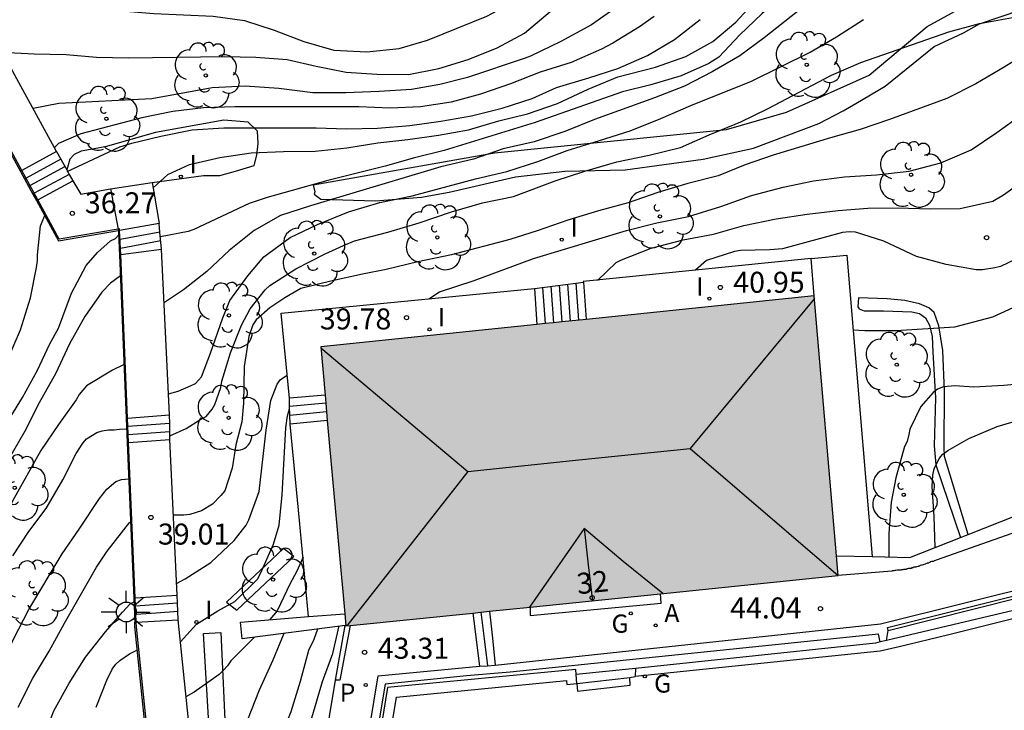
# Model space of a CAD drawing. Units: metres. Extents: x 582044 to 582396, y 4796040 to 4796291.
# Drawn here: x 582193 to 582228, y 4796064 to 4796089 of the extents above; entities that cross this region are included whole.
import ezdxf
from ezdxf.enums import TextEntityAlignment as Align

# ---------------------------------------------------------------- set-up
doc = ezdxf.new("R2010")
doc.units = ezdxf.units.M
for name, color, linetype in [('020104', 34, 'Continuous'), ('020204', 9, 'Continuous'), ('020308', 9, 'Continuous'), ('060106', 9, 'BARANDILLA'), ('060113', 4, 'Continuous'), ('060117', 9, 'Continuous'), ('060124', 9, 'Continuous'), ('060130', 9, 'Continuous'), ('060141', 9, 'Continuous'), ('060142', 4, 'Continuous'), ('060145', 9, 'Continuous'), ('070105', 6, 'Continuous'), ('080109', 9, 'Continuous'), ('080110', 9, 'Continuous'), ('080202', 9, 'Continuous'), ('080308', 9, 'Continuous'), ('100107', 3, 'Continuous'), ('100116', 71, 'Continuous'), ('100202', 3, 'Continuous'), ('200205', 4, 'Continuous'), ('200305', 4, 'Continuous'), ('210203', 4, 'Continuous'), ('210303', 4, 'Continuous'), ('230204', 9, 'Continuous'), ('230304', 9, 'Continuous'), ('250206', 9, 'Continuous'), ('270204', 9, 'Continuous'), ('270304', 9, 'Continuous'), ('990501', 21, 'Continuous')]:
    doc.layers.add(name, color=color, linetype=linetype)
doc.layers.add('020105', color=24, linetype='Continuous', lineweight=30)
doc.layers.add('080111', color=7, linetype='Continuous', lineweight=30)
doc.styles.add('ARIAL', font='ARIAL.TTF', dxfattribs={"height": 1})
doc.styles.add('ARIALI', font='ARIALI.TTF', dxfattribs={"height": 1})
doc.styles.add('ROMANS', font='romans__.ttf', dxfattribs={"height": 1})
doc.styles.get("Standard").update_dxf_attribs({"font": 'txt.shx'})
doc.linetypes.add('BARANDILLA', pattern='A,1,[201,DONOSTI.shx,S=0.1,R=0,X=0,Y=0],1', length=2)

# ---------------------------------------------------------------- blocks, each defined once
blk = doc.blocks.new('REGAS')
blk.add_circle((0, 0), 0.055)
blk = doc.blocks.new('COTAPU')
blk.add_circle((0, 0), 0.075)
blk = doc.blocks.new('ABAS')
blk.add_circle((0, 0), 0.055)
blk = doc.blocks.new('REIND')
blk.add_circle((0, 0), 0.055)
blk = doc.blocks.new('BloquePortal')
blk.add_circle((0, 0), 0.075)
at = {"flags": 5}
blk.add_attdef('INDICE', text='', height=0.75, dxfattribs=at).set_placement((0, 0), align=Align.MIDDLE_CENTER)
blk = doc.blocks.new('FAROLA')
for p, q in [((0, 0.355), (0, 0.755)), ((-0.63, 0.51), (-0.255, 0.245)), ((0.605, 0.49), (0.276, 0.223)), ((-0.355, 0), (-0.895, 0)), ((0.355, 0), (0.855, 0)), ((-0.65, -0.52), (-0.255, -0.24)), ((0.585, -0.52), (0.256, -0.246)), ((0, -0.355), (0, -0.755))]:
    blk.add_line(p, q)
blk.add_circle((0, 0), 0.355)
blk = doc.blocks.new('PLUVI2')
blk.add_circle((0, 0), 0.055)
blk = doc.blocks.new('ARBOL')
blk.add_circle((0, 0), 0.0587)
for centre, radius, start, end in [((-0.28, 0.855), 0.3, 359.2878, 173.6078), ((0.097, 0.97), 0.21, 23.1565, 160.4665), ((0.438, 0.881), 0.24, 301.578, 139.328), ((-0.564, 0.381), 0.532, 92.28, 254.58), ((0.656, 0.288), 0.443, 319.8556, 114.7656), ((-0.091, 0.321), 0.12, 119.14, 310.56), ((0.819, -0.249), 0.383, 235.5275, 62.0275), ((-0.556, -0.339), 0.555, 142.64, 266.54), ((-0.039, -0.384), 0.21, 189.64, 323.88), ((0.299, -0.624), 0.532, 224.67, 0.24), ((-0.301, -0.676), 0.45, 213.78, 295.32)]:
    blk.add_arc(centre, radius, start, end)

msp = doc.modelspace()

# ---------------------------------------------------------------- hatches: boundary and pattern name
at = {"layer": '990501'}
msp.add_hatch(color=256, dxfattribs=at).paths.add_polyline_path([(582222.138, 4796069.425), (582222.198, 4796068.715), (582215.848, 4796068.065), (582211.188, 4796067.589), (582209.738, 4796067.441), (582209.428, 4796067.409), (582209.138, 4796067.379), (582204.75, 4796066.931), (582204.599, 4796066.915), (582204.597, 4796066.935), (582204.559, 4796067.355), (582203.936, 4796074.265), (582203.881, 4796074.875), (582203.855, 4796075.166), (582203.699, 4796076.895), (582211.428, 4796077.692), (582211.729, 4796077.723), (582212.019, 4796077.753), (582212.319, 4796077.784), (582213.189, 4796077.873), (582221.348, 4796078.715)])

# ---------------------------------------------------------------- linework, layer by layer
at = {"layer": '020104', "flags": 128}
for points, elevation in [([(582226.459, 4796092.664), (582226.109, 4796092.424), (582225.379, 4796091.964), (582224.379, 4796091.394), (582223.429, 4796090.924), (582221.359, 4796090.074), (582220.319, 4796089.534), (582219.469, 4796088.794), (582218.689, 4796088.044), (582217.939, 4796087.244), (582217.579, 4796087.014), (582216.589, 4796086.574), (582215.499, 4796086.254), (582214.489, 4796086.005), (582211.369, 4796084.905), (582208.119, 4796083.915), (582207.059, 4796083.645), (582206.009, 4796083.345), (582203.949, 4796082.835), (582201.789, 4796082.225), (582201.139, 4796082.015), (582199.169, 4796081.085), (582198.959, 4796081.015), (582197.969, 4796080.825)], 37), ([(582191.33, 4796089.185), (582191.69, 4796089.215), (582192.939, 4796089.015), (582193.169, 4796088.995), (582194.259, 4796089.015), (582195.429, 4796088.995), (582197.729, 4796088.805), (582199.859, 4796088.715), (582200.979, 4796088.555), (582202.039, 4796088.205), (582203.099, 4796087.805), (582204.169, 4796087.495), (582205.349, 4796087.435), (582206.509, 4796087.555), (582207.519, 4796087.855), (582209.639, 4796088.715), (582210.219, 4796089.015), (582210.989, 4796089.634)], 34), ([(582192.299, 4796087.425), (582193.449, 4796087.365), (582194.599, 4796087.335), (582195.679, 4796087.245), (582196.829, 4796087.225), (582200.259, 4796087.265), (582201.379, 4796087.245), (582202.499, 4796087.165), (582203.539, 4796086.925), (582204.609, 4796086.705), (582205.709, 4796086.635), (582206.839, 4796086.625), (582207.919, 4796086.845), (582208.969, 4796087.165), (582210.009, 4796087.575), (582210.989, 4796088.105), (582212.579, 4796089.464)], 34.5), ([(582197.709, 4796082.575), (582198.239, 4796083.055), (582199.009, 4796083.405), (582200.099, 4796083.665), (582201.219, 4796083.825), (582202.369, 4796083.875), (582203.499, 4796083.885), (582204.629, 4796084.005), (582205.739, 4796084.185), (582206.819, 4796084.305), (582207.909, 4796084.455), (582208.989, 4796084.645), (582210.069, 4796084.975), (582211.099, 4796085.225), (582212.169, 4796085.595), (582213.259, 4796086.105), (582214.329, 4796086.544), (582215.669, 4796086.894), (582216.759, 4796087.264), (582217.719, 4796087.804), (582218.539, 4796088.494), (582219.249, 4796089.264)], 36.5), ([(582215.619, 4796088.704), (582215.099, 4796088.324), (582214.139, 4796087.744), (582213.739, 4796087.534), (582212.659, 4796087.055), (582211.549, 4796086.705), (582210.489, 4796086.295), (582209.419, 4796085.925), (582208.359, 4796085.635), (582207.269, 4796085.475), (582206.179, 4796085.425), (582205.069, 4796085.465), (582203.989, 4796085.475), (582200.629, 4796085.475), (582199.509, 4796085.435), (582198.409, 4796085.305), (582197.299, 4796085.075), (582195.129, 4796084.505), (582194.329, 4796084.165), (582194.179, 4796084.015)], 35.5), ([(582198.309, 4796073.715), (582198.889, 4796073.975), (582199.379, 4796074.285), (582199.599, 4796074.405), (582199.819, 4796074.665), (582199.909, 4796074.835), (582200.129, 4796075.435), (582200.169, 4796075.665), (582200.469, 4796076.675), (582200.869, 4796077.665), (582201.179, 4796078.255), (582201.719, 4796078.935), (582201.879, 4796079.085), (582202.809, 4796079.685), (582203.859, 4796080.215), (582204.509, 4796080.515), (582204.909, 4796080.685), (582206.099, 4796080.995), (582207.219, 4796081.325), (582208.379, 4796081.715), (582209.479, 4796082.035), (582210.599, 4796082.265), (582212.079, 4796082.825), (582213.139, 4796083.175), (582214.289, 4796083.505), (582215.449, 4796083.745), (582216.559, 4796084.015), (582217.589, 4796084.474), (582218.719, 4796084.934), (582219.679, 4796085.404), (582221.969, 4796086.604), (582223.009, 4796087.054), (582226.158, 4796088.154), (582227.258, 4796088.454), (582229.488, 4796088.854)], 38.5), ([(582194.639, 4796083.165), (582196.519, 4796084.045), (582196.949, 4796084.175), (582197.979, 4796084.425), (582199.109, 4796084.645), (582200.239, 4796084.715), (582203.539, 4796084.725), (582204.619, 4796084.685), (582205.729, 4796084.705), (582206.889, 4796084.805), (582207.989, 4796084.955), (582209.089, 4796085.145), (582210.189, 4796085.425), (582211.259, 4796085.765), (582212.129, 4796086.165), (582213.289, 4796086.505), (582214.329, 4796086.844), (582215.379, 4796087.304), (582216.349, 4796087.874), (582217.269, 4796088.594)], 36), ([(582198.259, 4796075.215), (582198.599, 4796075.305), (582199.069, 4796075.505), (582199.219, 4796075.585), (582199.439, 4796075.825), (582199.759, 4796076.665), (582200.199, 4796077.935), (582200.449, 4796078.545), (582201.089, 4796079.435), (582201.669, 4796080.115), (582202.609, 4796080.795), (582203.589, 4796081.265), (582204.699, 4796081.715), (582205.819, 4796082.055), (582206.969, 4796082.285), (582209.239, 4796082.895), (582210.359, 4796083.165), (582211.459, 4796083.515), (582212.509, 4796083.915), (582213.669, 4796084.265), (582214.759, 4796084.615), (582215.859, 4796085.054), (582216.929, 4796085.514), (582219.099, 4796086.384), (582221.199, 4796087.424), (582222.139, 4796087.974), (582223.109, 4796088.594)], 38), ([(582229.168, 4796087.534), (582228.138, 4796086.894), (582227.128, 4796086.294), (582226.088, 4796085.764), (582224.038, 4796085.014), (582222.989, 4796084.664), (582221.929, 4796084.364), (582219.879, 4796083.744), (582218.879, 4796083.394), (582217.909, 4796083.005), (582216.829, 4796082.725), (582215.759, 4796082.405), (582214.689, 4796082.035), (582213.629, 4796081.755), (582212.539, 4796081.425), (582211.439, 4796081.035), (582210.459, 4796080.725), (582208.379, 4796080.185), (582207.169, 4796079.935), (582206.039, 4796079.655), (582205.189, 4796079.495), (582204.109, 4796079.255), (582202.989, 4796078.975), (582202.419, 4796078.645), (582201.879, 4796078.285), (582201.389, 4796077.855), (582201.269, 4796077.675), (582201.129, 4796077.265), (582200.969, 4796076.185), (582200.939, 4796074.875), (582200.879, 4796074.215), (582200.669, 4796073.395), (582200.539, 4796072.555), (582200.269, 4796071.745), (582200.129, 4796071.575), (582199.829, 4796071.265), (582199.439, 4796071.035), (582199.019, 4796070.895), (582198.809, 4796070.875), (582198.429, 4796070.875)], 39), ([(582207.569, 4796078.605), (582207.949, 4796078.855), (582209.189, 4796079.265), (582211.309, 4796080.045), (582214.629, 4796081.055), (582215.719, 4796081.325), (582216.849, 4796081.545), (582218.009, 4796081.905), (582219.099, 4796082.305), (582220.229, 4796082.604), (582221.319, 4796082.824), (582222.428, 4796082.974), (582223.568, 4796083.044), (582224.738, 4796083.174), (582225.868, 4796083.474), (582226.958, 4796083.934), (582227.878, 4796084.554), (582229.668, 4796085.834)], 39.5), ([(582192.519, 4796076.455), (582192.969, 4796077.505), (582193.319, 4796078.645), (582193.539, 4796079.725), (582193.569, 4796079.975), (582193.569, 4796080.185), (582193.679, 4796081.215), (582193.839, 4796081.585)], 36), ([(582182.999, 4796059.356), (582183.629, 4796059.476), (582184.009, 4796059.686), (582184.189, 4796059.846), (582184.799, 4796060.806), (582185.789, 4796062.726), (582186.329, 4796063.726), (582186.949, 4796064.726), (582188.009, 4796066.576), (582189.679, 4796069.406), (582190.219, 4796070.355), (582191.319, 4796072.185), (582191.869, 4796073.205), (582193.039, 4796075.085), (582193.559, 4796076.035), (582194.009, 4796076.995), (582194.319, 4796077.555), (582194.789, 4796078.805), (582195.309, 4796079.795), (582195.719, 4796080.265), (582196.179, 4796080.685), (582196.359, 4796080.765), (582196.479, 4796080.895)], 36.5), ([(582228.578, 4796080.034), (582228.008, 4796079.764), (582227.798, 4796079.714), (582227.358, 4796079.644), (582227.138, 4796079.644), (582226.058, 4796079.834), (582224.998, 4796080.124), (582223.838, 4796080.674), (582222.818, 4796080.994), (582222.608, 4796081.004), (582222.358, 4796080.974), (582220.209, 4796080.395), (582219.759, 4796080.355), (582218.709, 4796080.335), (582218.499, 4796080.295), (582217.499, 4796079.975), (582217.099, 4796079.635)], 40.5), ([(582196.539, 4796079.425), (582196.179, 4796079.165), (582195.869, 4796078.845), (582195.269, 4796077.975), (582194.719, 4796077.005), (582194.229, 4796075.955), (582193.629, 4796074.895), (582193.119, 4796073.875), (582191.989, 4796071.935), (582191.499, 4796070.955), (582190.469, 4796068.995), (582189.319, 4796066.896), (582188.799, 4796065.826), (582188.629, 4796065.426), (582187.579, 4796063.516), (582187.039, 4796062.596), (582186.569, 4796061.616), (582186.019, 4796060.686), (582184.829, 4796058.876), (582184.199, 4796058.266), (582183.799, 4796058.096), (582183.589, 4796058.046), (582183.259, 4796058.016)], 37), ([(582222.728, 4796077.495), (582223.158, 4796077.475), (582224.258, 4796077.475), (582226.378, 4796077.604), (582227.728, 4796077.964), (582228.748, 4796078.434)], 41), ([(582233.678, 4796076.184), (582232.608, 4796075.854), (582231.508, 4796075.714), (582229.258, 4796075.614), (582228.128, 4796075.505), (582227.048, 4796075.455), (582226.378, 4796075.495), (582225.968, 4796075.465), (582225.758, 4796075.385), (582225.598, 4796075.255), (582225.158, 4796074.765), (582224.758, 4796073.955), (582224.728, 4796073.755), (582224.668, 4796073.515), (582224.568, 4796073.325), (582224.258, 4796072.205), (582224.098, 4796071.345), (582224.018, 4796070.225), (582224.008, 4796069.375)], 41.5), ([(582198.549, 4796068.435), (582198.849, 4796068.605), (582199.769, 4796069.185), (582200.609, 4796069.975), (582201.039, 4796070.515), (582201.129, 4796070.705), (582201.499, 4796071.725), (582201.749, 4796073.915), (582201.919, 4796074.975), (582202.139, 4796075.555), (582202.259, 4796075.725), (582202.499, 4796075.875)], 39.5), ([(582225.668, 4796069.715), (582225.628, 4796070.825), (582225.558, 4796071.895), (582225.588, 4796072.305), (582225.628, 4796072.535), (582225.818, 4796072.905), (582225.948, 4796073.055), (582226.128, 4796073.185), (582226.878, 4796073.615), (582227.888, 4796074.045), (582228.938, 4796074.355), (582229.978, 4796074.504), (582230.448, 4796074.594), (582231.788, 4796074.654), (582232.868, 4796074.744), (582233.458, 4796074.764)], 42), ([(582192.689, 4796069.425), (582193.269, 4796070.295), (582193.879, 4796071.115), (582194.479, 4796072.135), (582194.959, 4796073.075), (582195.189, 4796073.455), (582195.329, 4796073.605), (582195.699, 4796073.835), (582195.889, 4796073.895), (582196.109, 4796073.925), (582196.319, 4796073.925), (582196.509, 4796073.955), (582196.759, 4796073.965)], 38), ([(582184.139, 4796053.676), (582184.489, 4796053.806), (582186.489, 4796054.876), (582187.309, 4796055.546), (582187.919, 4796056.406), (582188.469, 4796057.476), (582188.949, 4796058.266), (582189.229, 4796058.976), (582189.839, 4796060.076), (582190.739, 4796062.186), (582192.729, 4796066.466), (582193.259, 4796067.505), (582194.459, 4796069.495), (582195.069, 4796070.375), (582195.789, 4796071.475), (582196.049, 4796071.805), (582196.379, 4796072.075), (582196.579, 4796072.155), (582196.839, 4796072.175)], 38.5), ([(582192.879, 4796064.016), (582193.409, 4796065.056), (582193.989, 4796066.016), (582194.539, 4796067.015), (582195.689, 4796069.015), (582196.069, 4796069.595), (582196.879, 4796070.625)], 39), ([(582203.069, 4796069.375), (582202.829, 4796068.845), (582202.609, 4796068.435), (582202.139, 4796067.455), (582201.879, 4796067.145)], 40.5), ([(582192.659, 4796058.216), (582192.949, 4796059.416), (582193.319, 4796060.766), (582193.349, 4796060.976), (582193.389, 4796061.606), (582193.719, 4796062.726), (582194.159, 4796063.886), (582194.709, 4796064.876), (582195.289, 4796065.795), (582196.009, 4796066.705), (582196.619, 4796067.405), (582196.889, 4796067.705), (582197.009, 4796067.765)], 39.5), ([(582203.589, 4796066.805), (582203.449, 4796066.435), (582203.259, 4796066.035), (582202.969, 4796064.935), (582202.629, 4796063.845), (582202.219, 4796062.795), (582201.689, 4796061.715), (582201.039, 4796060.726), (582200.359, 4796059.786), (582199.699, 4796058.826), (582199.489, 4796058.586)], 41.5), ([(582200.509, 4796057.056), (582200.679, 4796057.506), (582201.219, 4796058.476), (582201.809, 4796059.476), (582202.739, 4796061.435), (582203.759, 4796064.935), (582204.139, 4796065.935), (582204.359, 4796066.915)], 42), ([(582201.319, 4796066.505), (582200.489, 4796065.665), (582200.369, 4796065.495), (582200.229, 4796065.335), (582200.069, 4796065.185), (582199.179, 4796064.545), (582198.879, 4796064.385)], 40.5), ([(582199.259, 4796060.806), (582199.819, 4796061.686), (582200.549, 4796062.595), (582201.099, 4796063.575), (582201.509, 4796064.635), (582201.999, 4796065.705), (582202.389, 4796066.655)], 41)]:
    msp.add_lwpolyline(points, dxfattribs=dict(at, elevation=elevation))
at = {"layer": '020105', "flags": 128}
for points, elevation in [([(582220.689, 4796094.744), (582219.659, 4796094.014), (582218.839, 4796093.404), (582217.909, 4796092.634), (582216.669, 4796091.404), (582216.019, 4796090.614), (582215.269, 4796089.904), (582214.379, 4796089.104), (582213.379, 4796088.404), (582212.289, 4796087.804), (582211.199, 4796087.285), (582211.009, 4796087.215), (582208.949, 4796086.515), (582207.959, 4796086.265), (582206.949, 4796086.085), (582205.789, 4796086.015), (582204.599, 4796085.975), (582203.419, 4796085.975), (582202.199, 4796086.125), (582200.999, 4796086.215), (582199.819, 4796086.155), (582197.659, 4796085.755), (582194.339, 4796085.595), (582193.419, 4796085.405)], 35), ([(582222.659, 4796089.804), (582221.919, 4796089.544), (582220.969, 4796089.054), (582219.559, 4796087.934), (582218.689, 4796087.294), (582217.699, 4796086.724), (582216.709, 4796086.204), (582215.639, 4796085.794), (582213.489, 4796085.015), (582212.429, 4796084.585), (582211.329, 4796084.225), (582210.229, 4796083.965), (582209.159, 4796083.605), (582207.999, 4796083.325), (582203.329, 4796081.935), (582202.259, 4796081.585), (582201.319, 4796081.055), (582200.429, 4796080.335), (582199.629, 4796079.585), (582198.789, 4796078.935), (582198.109, 4796078.475)], 37.5), ([(582213.599, 4796079.265), (582214.259, 4796079.905), (582214.459, 4796080.005), (582215.519, 4796080.415), (582216.659, 4796080.715), (582217.739, 4796080.915), (582218.829, 4796081.225), (582219.979, 4796081.465), (582221.089, 4796081.634), (582222.198, 4796081.764), (582223.258, 4796081.844), (582224.328, 4796081.864), (582225.498, 4796081.824), (582226.568, 4796081.834), (582227.728, 4796082.104), (582228.108, 4796082.324), (582229.128, 4796083.054)], 40), ([(582196.669, 4796076.265), (582196.259, 4796076.055), (582195.329, 4796075.495), (582195.059, 4796075.185), (582194.959, 4796074.995), (582194.329, 4796074.115), (582193.699, 4796073.185), (582192.689, 4796071.405), (582192.089, 4796070.405), (582190.849, 4796068.226)], 37.5), ([(582198.689, 4796066.345), (582199.259, 4796066.975), (582200.019, 4796067.455), (582200.629, 4796067.795), (582201.439, 4796068.585), (582201.549, 4796068.795), (582202.009, 4796069.835), (582202.219, 4796070.515), (582202.319, 4796071.605), (582202.449, 4796073.995), (582202.509, 4796074.425), (582202.589, 4796074.675)], 40), ([(582195.669, 4796064.016), (582196.049, 4796064.975), (582196.249, 4796065.375), (582196.379, 4796065.545), (582196.519, 4796065.685), (582196.869, 4796065.925), (582197.129, 4796066.055)], 40)]:
    msp.add_lwpolyline(points, dxfattribs=dict(at, elevation=elevation))
at = {"layer": '060106'}
for points in [[(582193.017, 4796083.191, 35.614), (582191.017, 4796086.865, 34.601)], [(582193.584, 4796082.15, 35.901), (582193.017, 4796083.191, 35.614)], [(582196.457, 4796081.096, 36.64), (582194.349, 4796080.745, 36.289), (582193.584, 4796082.15, 35.901)], [(582196.511, 4796081.053, 36.661), (582196.509, 4796081.105, 36.649), (582196.457, 4796081.096, 36.64)], [(582196.548, 4796080.19, 36.867), (582196.511, 4796081.053, 36.661)], [(582196.794, 4796074.349, 38.26), (582196.548, 4796080.19, 36.867)], [(582196.831, 4796073.47, 38.469), (582196.794, 4796074.349, 38.26)], [(582197.065, 4796067.919, 39.792), (582196.831, 4796073.47, 38.469)], [(582197.102, 4796067.048, 40), (582197.065, 4796067.919, 39.792)], [(582198.178, 4796056.84, 41.528), (582197.989, 4796058.476, 41.269), (582197.109, 4796066.885, 40.039), (582197.102, 4796067.048, 40)]]:
    msp.add_polyline3d(points, dxfattribs=at)
at = {"layer": '060113'}
msp.add_polyline3d([(582270.515, 4796059.303, 44.375), (582270.637, 4796062.434, 44.229), (582269.627, 4796063.044, 44.229), (582236.508, 4796068.345, 44.149), (582236.388, 4796068.295, 44.149), (582236.108, 4796068.165, 44.169), (582235.818, 4796068.105, 44.169), (582235.508, 4796068.085, 44.179), (582233.218, 4796068.365, 44.239), (582226.158, 4796066.595, 44.319), (582224.378, 4796066.165, 44.349), (582223.708, 4796066.015, 44.339), (582222.668, 4796065.905, 44.329), (582214.938, 4796065.105, 44.299)], dxfattribs=at)
at = {"layer": '060117'}
for points in [[(582194.259, 4796083.875, 35.519), (582192.259, 4796087.515, 34.939)], [(582190.961, 4796086.836, 34.602), (582192.966, 4796083.163, 35.609)], [(582194.259, 4796083.875, 35.519), (582193.017, 4796083.191, 35.606), (582192.966, 4796083.163, 35.609)], [(582194.259, 4796083.875, 35.519), (582194.619, 4796083.224, 35.978)], [(582192.966, 4796083.163, 35.609), (582193.408, 4796082.354, 35.831), (582193.534, 4796082.123, 35.895)], [(582194.619, 4796083.224, 35.978), (582194.712, 4796083.056, 36.096), (582194.839, 4796082.825, 36.259)], [(582193.534, 4796082.123, 35.895), (582193.584, 4796082.15, 35.908), (582194.839, 4796082.825, 36.249)], [(582194.839, 4796082.825, 36.259), (582195.129, 4796082.355, 36.279), (582196.179, 4796082.535, 36.539)], [(582196.179, 4796082.535, 36.539), (582197.679, 4796082.765, 36.569)], [(582197.679, 4796082.765, 36.569), (582197.919, 4796081.305, 36.769)], [(582193.534, 4796082.123, 35.895), (582194.319, 4796080.685, 36.289), (582196.467, 4796081.045, 36.76)], [(582197.919, 4796081.305, 36.769), (582196.511, 4796081.053, 36.759), (582196.467, 4796081.045, 36.76)], [(582198.009, 4796080.385, 37.279), (582197.949, 4796080.995, 36.941), (582197.919, 4796081.305, 36.769)], [(582196.469, 4796081.035, 36.762), (582196.482, 4796080.724, 36.831), (582196.495, 4796080.404, 36.902), (582196.505, 4796080.184, 36.951)], [(582196.505, 4796080.184, 36.951), (582196.548, 4796080.19, 36.96), (582198.009, 4796080.385, 37.269)], [(582196.505, 4796080.184, 36.951), (582196.748, 4796074.345, 38.339)], [(582198.299, 4796074.465, 38.109), (582198.009, 4796080.385, 37.279)], [(582213.089, 4796079.225, 40.829), (582213.09, 4796079.205, 40.829)], [(582213.09, 4796079.205, 40.829), (582213.189, 4796077.873, 40.829)], [(582211.339, 4796078.975, 39.829), (582211.428, 4796077.692, 39.879)], [(582203.855, 4796075.166, 39.849), (582202.579, 4796075.055, 39.789)], [(582196.748, 4796074.345, 38.339), (582196.794, 4796074.349, 38.332), (582198.299, 4796074.465, 38.109)], [(582196.748, 4796074.345, 38.339), (582196.785, 4796073.466, 38.547)], [(582198.309, 4796073.585, 38.669), (582198.303, 4796074.155, 38.306), (582198.299, 4796074.465, 38.109)], [(582203.936, 4796074.265, 40.419), (582202.609, 4796074.125, 40.359)], [(582196.785, 4796073.466, 38.547), (582196.831, 4796073.47, 38.551), (582198.309, 4796073.585, 38.669)], [(582198.569, 4796068.015, 39.629), (582198.309, 4796073.585, 38.669)], [(582196.785, 4796073.466, 38.547), (582197.016, 4796067.916, 39.866)], [(582197.016, 4796067.916, 39.866), (582197.065, 4796067.919, 39.859), (582198.569, 4796068.015, 39.629)], [(582197.016, 4796067.916, 39.866), (582197.053, 4796067.046, 40.073)], [(582198.609, 4796067.135, 40.109), (582198.582, 4796067.726, 39.787), (582198.569, 4796068.015, 39.629)], [(582197.053, 4796067.046, 40.073), (582197.102, 4796067.048, 40.074), (582198.609, 4796067.135, 40.109)], [(582199.629, 4796056.975, 41.979), (582199.129, 4796062.056, 40.499), (582198.609, 4796067.135, 40.109)], [(582209.138, 4796067.379, 43.599), (582209.378, 4796065.475, 43.579)], [(582209.738, 4796067.441, 43.989), (582209.838, 4796066.475, 43.969), (582209.938, 4796065.515, 43.959)], [(582198.129, 4796056.836, 41.609), (582197.929, 4796058.476, 41.349), (582197.059, 4796066.895, 40.109), (582197.053, 4796067.046, 40.073)], [(582214.958, 4796065.395, 44.029), (582212.833, 4796065.176, 44.029)], [(582212.858, 4796064.855, 44.209), (582212.878, 4796064.585, 44.209), (582214.768, 4796064.805, 44.219), (582214.758, 4796065.075, 44.199), (582214.938, 4796065.105, 44.209)]]:
    msp.add_polyline3d(points, dxfattribs=at)
at = {"layer": '060124'}
msp.add_polyline3d([(582211.188, 4796067.589, 43.899), (582211.188, 4796067.435, 44.019), (582211.188, 4796067.285, 44.149), (582215.868, 4796067.725, 44.149), (582215.858, 4796067.905, 44.069), (582215.848, 4796068.065, 43.972)], dxfattribs=at)
at = {"layer": '060130'}
for points in [[(582196.179, 4796082.535, 36.539), (582196.457, 4796081.096, 36.74), (582196.467, 4796081.045, 36.746)], [(582196.467, 4796081.045, 36.746), (582196.469, 4796081.035, 36.746)]]:
    msp.add_polyline3d(points, dxfattribs=at)
at = {"layer": '060141'}
for points in [[(582194.409, 4796083.605, 35.699), (582193.163, 4796082.924, 35.699)], [(582194.559, 4796083.335, 35.879), (582193.31, 4796082.653, 35.879)], [(582194.712, 4796083.056, 36.069), (582193.458, 4796082.381, 36.069)], [(582193.163, 4796082.924, 35.699), (582193.109, 4796082.895, 35.699)], [(582193.31, 4796082.653, 35.879), (582193.259, 4796082.625, 35.879)], [(582193.458, 4796082.381, 36.069), (582193.408, 4796082.354, 36.069)], [(582197.949, 4796080.995, 36.899), (582196.525, 4796080.732, 36.899)], [(582196.525, 4796080.732, 36.899), (582196.482, 4796080.724, 36.899)], [(582197.989, 4796080.685, 37.089), (582196.538, 4796080.412, 37.089)], [(582196.538, 4796080.412, 37.089), (582196.495, 4796080.404, 37.089)], [(582212.519, 4796079.135, 40.509), (582212.619, 4796077.805, 40.509)], [(582212.818, 4796079.169, 40.669), (582212.919, 4796077.845, 40.669)], [(582211.629, 4796079.015, 40.019), (582211.729, 4796077.723, 40.019)], [(582211.929, 4796079.055, 40.179), (582212.019, 4796077.753, 40.179)], [(582212.229, 4796079.095, 40.349), (582212.319, 4796077.784, 40.349)], [(582203.881, 4796074.875, 40.029), (582202.589, 4796074.755, 39.969)], [(582203.909, 4796074.575, 40.219), (582202.599, 4796074.435, 40.169)], [(582196.807, 4796074.049, 38.289), (582196.759, 4796074.045, 38.289)], [(582198.303, 4796074.155, 38.289), (582196.807, 4796074.049, 38.289)], [(582198.309, 4796073.855, 38.469), (582196.819, 4796073.75, 38.469)], [(582196.819, 4796073.75, 38.469), (582196.773, 4796073.746, 38.469)], [(582197.078, 4796067.62, 39.789), (582197.029, 4796067.616, 39.789)], [(582198.582, 4796067.726, 39.789), (582197.078, 4796067.62, 39.789)], [(582197.09, 4796067.329, 39.949), (582197.041, 4796067.326, 39.949)], [(582198.599, 4796067.435, 39.949), (582197.819, 4796067.375, 39.949), (582197.09, 4796067.329, 39.949)], [(582209.428, 4796067.409, 43.779), (582209.539, 4796066.455, 43.769), (582209.658, 4796065.495, 43.759)], [(582212.858, 4796064.855, 44.209), (582214.758, 4796065.075, 44.199)]]:
    msp.add_polyline3d(points, dxfattribs=at)
at = {"layer": '060142'}
for points in [[(582223.988, 4796066.755, 43.899), (582223.968, 4796066.865, 43.799), (582228.688, 4796068.045, 43.799)], [(582223.701, 4796066.343, 43.892), (582223.638, 4796066.625, 43.809), (582210.478, 4796065.265, 43.669), (582208.918, 4796065.135, 43.119), (582206.009, 4796064.835, 43.029), (582204.758, 4796057.401, 42.989)]]:
    msp.add_polyline3d(points, dxfattribs=at)
at = {"layer": '060145'}
for points in [[(582209.938, 4796065.515, 43.959), (582223.718, 4796066.995, 44.039), (582232.668, 4796069.225, 44.199), (582236.518, 4796068.645, 44.289), (582270.127, 4796063.294, 44.269), (582273.047, 4796061.184, 44.139), (582273.387, 4796061.214, 44.129)], [(582204.478, 4796057.376, 43.319), (582205.749, 4796065.135, 43.329), (582209.378, 4796065.475, 43.579)], [(582209.378, 4796065.475, 43.579), (582209.658, 4796065.495, 43.769), (582209.938, 4796065.515, 43.959)]]:
    msp.add_polyline3d(points, dxfattribs=at)
at = {"layer": '070105'}
for points in [[(582203.429, 4796082.685, 37.609), (582209.909, 4796083.825, 37.949), (582218.209, 4796084.664, 39.009), (582220.359, 4796085.284, 39.069), (582223.309, 4796086.604, 38.989), (582225.379, 4796088.344, 38.969), (582227.257, 4796089.379, 38.903)], [(582226.847, 4796070.189, 42.082), (582231.368, 4796071.975, 42.219), (582232.997, 4796071.669, 43.101)], [(582231.688, 4796071.375, 44.249), (582225.708, 4796069.265, 44.119), (582225.678, 4796069.255, 44.119), (582225.638, 4796069.245, 44.119), (582225.618, 4796069.225, 44.109), (582225.588, 4796069.225, 44.109), (582225.548, 4796069.215, 44.109), (582225.508, 4796069.205, 44.109), (582225.488, 4796069.185, 44.109), (582225.458, 4796069.185, 44.109), (582225.428, 4796069.165, 44.109), (582225.388, 4796069.155, 44.109), (582225.368, 4796069.145, 44.109), (582225.338, 4796069.135, 44.109), (582225.308, 4796069.125, 44.109), (582225.268, 4796069.115, 44.109), (582225.238, 4796069.105, 44.109), (582225.208, 4796069.095, 44.099), (582225.178, 4796069.085, 44.099), (582225.138, 4796069.075, 44.099), (582225.118, 4796069.055, 44.099), (582225.088, 4796069.055, 44.099), (582225.058, 4796069.045, 44.099), (582225.008, 4796069.035, 44.099), (582224.978, 4796069.015, 44.099), (582224.938, 4796069.015, 44.099), (582224.908, 4796069.015, 44.099), (582224.888, 4796069.005, 44.099), (582224.868, 4796068.995, 44.099), (582224.828, 4796068.995, 44.099), (582224.818, 4796068.975, 44.099), (582224.798, 4796068.975, 44.099), (582224.768, 4796068.975, 44.089), (582224.748, 4796068.975, 44.089), (582224.718, 4796068.965, 44.089), (582224.668, 4796068.955, 44.089), (582224.628, 4796068.935, 44.089), (582224.608, 4796068.935, 44.089), (582224.588, 4796068.935, 44.089), (582224.568, 4796068.935, 44.089), (582224.538, 4796068.935, 44.089), (582224.508, 4796068.925, 44.089), (582224.488, 4796068.925, 44.089), (582224.468, 4796068.925, 44.089), (582224.448, 4796068.915, 44.089), (582224.418, 4796068.915, 44.079), (582224.388, 4796068.915, 44.079), (582224.378, 4796068.905, 44.079), (582224.348, 4796068.905, 44.079), (582224.328, 4796068.905, 44.079), (582224.308, 4796068.905, 44.079), (582224.268, 4796068.895, 44.079), (582224.228, 4796068.895, 44.079), (582224.208, 4796068.885, 44.079), (582224.188, 4796068.885, 44.079), (582224.158, 4796068.885, 44.079), (582224.128, 4796068.885, 44.069), (582224.118, 4796068.875, 44.069), (582222.198, 4796068.715, 44.069)], [(582223.418, 4796069.395, 41.3), (582224.758, 4796069.365, 42.019), (582226.579, 4796070.083, 42.074)], [(582226.579, 4796070.083, 42.074), (582226.847, 4796070.189, 42.082)], [(582222.138, 4796069.425, 40.614), (582223.418, 4796069.395, 41.3)], [(582233.002, 4796069.001, 43.95), (582233.058, 4796069.015, 43.949), (582236.048, 4796068.515, 44.149), (582236.038, 4796068.435, 44.179), (582235.858, 4796068.295, 44.199), (582235.298, 4796068.335, 44.229), (582233.128, 4796068.685, 44.339), (582229.388, 4796067.715, 44.349), (582229.358, 4796067.605, 44.309), (582228.758, 4796067.465, 44.329), (582228.668, 4796067.515, 44.319), (582223.927, 4796066.397, 43.749)], [(582223.988, 4796066.755, 43.899), (582228.678, 4796067.935, 44.079), (582228.688, 4796068.045, 43.799)], [(582204.229, 4796064.975, 43.309), (582204.578, 4796066.933, 43.783), (582200.889, 4796066.455, 40.889), (582200.829, 4796067.055, 40.309), (582203.259, 4796067.251, 40.452)], [(582203.259, 4796067.251, 40.452), (582204.559, 4796067.355, 40.529)], [(582204.75, 4796066.931, 43.399), (582204.379, 4796064.975, 43.309), (582204.229, 4796064.975, 43.309)], [(582223.927, 4796066.397, 43.749), (582223.988, 4796066.755, 43.899)], [(582223.701, 4796066.343, 44.29), (582223.538, 4796066.305, 44.289), (582214.958, 4796065.395, 44.199)], [(582223.927, 4796066.397, 44.291), (582223.701, 4796066.343, 44.29)], [(582214.958, 4796065.395, 44.199), (582214.938, 4796065.105, 44.209)], [(582212.833, 4796065.176, 43.976), (582212.818, 4796065.365, 43.839), (582206.089, 4796064.715, 43.229), (582204.958, 4796057.726, 43.139), (582207.198, 4796057.925, 43.179), (582207.488, 4796054.726, 43.859)], [(582212.858, 4796064.855, 44.209), (582212.833, 4796065.176, 43.976)], [(582205.743, 4796060.337, 43.171), (582206.409, 4796064.375, 43.229), (582212.488, 4796064.965, 43.839), (582212.498, 4796064.825, 44.209), (582212.858, 4796064.855, 44.209)]]:
    msp.add_polyline3d(points, dxfattribs=at)
at = {"layer": '080109'}
for points in [[(582221.358, 4796078.615, 52.639), (582216.908, 4796073.255, 55.058)], [(582203.699, 4796076.855, 52.759), (582208.959, 4796072.435, 55.058)], [(582208.959, 4796072.435, 55.058), (582212.929, 4796072.855, 55.058), (582216.908, 4796073.255, 55.058)], [(582216.908, 4796073.255, 55.058), (582222.198, 4796068.715, 52.819)], [(582208.959, 4796072.435, 55.058), (582204.629, 4796066.915, 53.968)], [(582213.118, 4796070.405, 53.898), (582213.258, 4796069.105, 53.938), (582213.418, 4796067.805, 53.968)]]:
    msp.add_polyline3d(points, dxfattribs=at)
at = {"layer": '080110'}
msp.add_polyline3d([(582215.928, 4796068.075, 53.388), (582214.518, 4796069.225, 53.648), (582213.118, 4796070.405, 53.898), (582211.168, 4796067.585, 52.898)], dxfattribs=at)
at = {"layer": '080111'}
for points in [[(582221.348, 4796078.715, 41.069), (582213.189, 4796077.873, 40.422)], [(582222.138, 4796069.425, 43.856), (582221.348, 4796078.715, 41.069)], [(582211.729, 4796077.723, 40.306), (582211.428, 4796077.692, 40.282)], [(582212.019, 4796077.753, 40.329), (582211.729, 4796077.723, 40.306)], [(582212.319, 4796077.784, 40.353), (582212.019, 4796077.753, 40.329)], [(582213.189, 4796077.873, 40.422), (582212.319, 4796077.784, 40.353)], [(582211.428, 4796077.692, 40.282), (582203.699, 4796076.895, 39.669), (582203.855, 4796075.166, 40.308)], [(582203.855, 4796075.166, 40.308), (582203.881, 4796074.875, 40.416)], [(582203.881, 4796074.875, 40.416), (582203.936, 4796074.265, 40.641)], [(582203.936, 4796074.265, 40.641), (582204.559, 4796067.355, 43.196)], [(582222.198, 4796068.715, 44.069), (582222.138, 4796069.425, 43.856)], [(582215.848, 4796068.065, 43.813), (582222.198, 4796068.715, 44.069)], [(582211.188, 4796067.589, 43.625), (582215.848, 4796068.065, 43.813)], [(582209.738, 4796067.441, 43.566), (582211.188, 4796067.589, 43.625)], [(582204.559, 4796067.355, 43.196), (582204.597, 4796066.935, 43.351)], [(582204.75, 4796066.931, 43.365), (582209.138, 4796067.379, 43.542)], [(582209.138, 4796067.379, 43.542), (582209.428, 4796067.409, 43.554)], [(582209.428, 4796067.409, 43.554), (582209.738, 4796067.441, 43.566)], [(582204.597, 4796066.935, 43.351), (582204.599, 4796066.915, 43.359), (582204.75, 4796066.931, 43.365)]]:
    msp.add_polyline3d(points, dxfattribs=at)
at = {"layer": '100107'}
for points in [[(582203.429, 4796082.685, 37.609), (582203.489, 4796082.435, 37.859), (582203.469, 4796082.345, 37.859), (582203.699, 4796082.175, 37.859), (582205.659, 4796082.105, 38.069), (582207.299, 4796082.245, 38.169), (582208.289, 4796082.415, 38.219), (582210.669, 4796082.965, 38.589), (582212.429, 4796083.175, 38.599), (582214.589, 4796083.215, 38.609), (582217.369, 4796083.605, 39.429), (582219.169, 4796083.994, 39.429), (582221.509, 4796084.874, 39.459), (582222.379, 4796085.324, 39.459), (582222.839, 4796085.594, 39.459), (582223.879, 4796086.204, 39.459), (582225.639, 4796087.624, 39.459), (582226.678, 4796088.114, 39.449), (582227.258, 4796088.434, 39.449), (582228.728, 4796088.934, 39.449)], [(582197.679, 4796082.765, 36.569), (582199.509, 4796083.015, 36.529), (582200.099, 4796083.015, 36.539), (582200.659, 4796083.175, 36.539), (582201.319, 4796083.375, 36.539), (582201.419, 4796083.745, 36.529), (582201.469, 4796084.155, 36.529), (582201.439, 4796084.605, 36.499), (582201.109, 4796084.925, 36.489), (582200.239, 4796084.995, 36.469), (582197.789, 4796084.555, 36.429), (582195.989, 4796084.035, 36.399), (582195.139, 4796083.885, 36.399), (582194.879, 4796083.765, 36.399), (582194.729, 4796083.595, 36.399), (582194.619, 4796083.224, 36.399)], [(582226.847, 4796070.189, 42.388), (582226.008, 4796072.975, 42.109), (582225.988, 4796073.305, 42.079), (582226.008, 4796075.305, 41.669), (582225.948, 4796076.765, 41.289), (582225.798, 4796077.644, 41.139), (582225.628, 4796078.114, 41.079), (582225.438, 4796078.284, 41.049), (582225.108, 4796078.434, 40.989), (582224.588, 4796078.544, 40.989), (582223.958, 4796078.605, 40.989), (582222.928, 4796078.645, 40.989), (582222.908, 4796078.325, 40.999), (582222.948, 4796078.245, 41.009), (582223.128, 4796078.185, 41.009), (582223.828, 4796078.185, 41.019), (582224.838, 4796078.145, 41.159), (582225.108, 4796078.084, 41.159), (582225.328, 4796077.924, 41.159), (582225.468, 4796077.665, 41.209), (582225.568, 4796077.265, 41.249), (582225.588, 4796076.705, 41.329), (582225.678, 4796075.075, 41.689), (582225.628, 4796073.355, 41.689), (582225.698, 4796072.675, 41.689), (582226.579, 4796070.083, 41.689)], [(582202.369, 4796069.685, 40.039), (582200.329, 4796067.765, 40.139), (582200.699, 4796067.475, 40.219), (582202.739, 4796069.395, 40.039), (582202.369, 4796069.685, 40.039)], [(582200.079, 4796057.014, 41.749), (582199.509, 4796066.645, 40.279), (582200.129, 4796066.685, 40.519), (582200.569, 4796057.056, 42.109)]]:
    msp.add_polyline3d(points, dxfattribs=at)
at = {"layer": '100116'}
for points in [[(582221.238, 4796080.045, 40.989), (582222.508, 4796080.164, 40.889), (582223.418, 4796069.395, 41.179)], [(582221.238, 4796080.045, 40.989), (582213.089, 4796079.225, 40.789)], [(582221.348, 4796078.715, 41.069), (582221.238, 4796080.045, 40.989)], [(582211.339, 4796078.975, 39.829), (582212.818, 4796079.169, 40.522), (582213.09, 4796079.205, 40.649)], [(582202.579, 4796075.055, 39.789), (582202.289, 4796078.095, 39.609), (582211.339, 4796078.975, 39.829)], [(582202.609, 4796074.125, 40.359), (582202.589, 4796074.755, 39.973), (582202.579, 4796075.055, 39.789)], [(582203.259, 4796067.251, 40.429), (582202.939, 4796070.685, 40.399), (582202.609, 4796074.125, 40.359)], [(582201.379, 4796057.126, 42.869), (582202.948, 4796057.256, 43.129), (582204.229, 4796064.975, 43.309)]]:
    msp.add_polyline3d(points, dxfattribs=at)

# ---------------------------------------------------------------- block references
at = {"layer": '020204', "rotation": 359.9987685839998}
for p in [(582194.819, 4796081.665, 36.27), (582227.508, 4796080.794, 40.13), (582217.989, 4796079.015, 40.95), (582206.769, 4796077.935, 39.78), (582197.629, 4796070.795, 39.01), (582221.568, 4796067.535, 44.04), (582205.269, 4796065.975, 43.31)]:
    msp.add_blockref('COTAPU', p, dxfattribs=at)
at = {"layer": '080202', "rotation": 359.9987685839998}
msp.add_blockref('BloquePortal', (582213.408, 4796067.924), dxfattribs=at)
at = {"layer": '100202', "rotation": 359.9987685839998}
for p in [(582221.079, 4796086.974, 38.33), (582199.589, 4796086.595, 35.43), (582196.039, 4796085.045, 35.51), (582224.808, 4796083.044, 40.38), (582215.829, 4796081.555, 39.51), (582207.869, 4796080.805, 38.67), (582203.469, 4796080.225, 38.02), (582200.419, 4796078.015, 38.29), (582224.298, 4796076.255, 41.09), (582200.409, 4796074.355, 38.71), (582192.759, 4796071.855, 37.61), (582224.548, 4796071.605, 41.09), (582201.999, 4796068.575, 40.15), (582193.479, 4796068.085, 38.83)]:
    msp.add_blockref('ARBOL', p, dxfattribs=at)
at = {"layer": '200205', "rotation": 359.9987685839998}
msp.add_blockref('ABAS', (582215.678, 4796066.935, 44.01), dxfattribs=at)
at = {"layer": '210203', "rotation": 359.9987685839998}
msp.add_blockref('PLUVI2', (582205.309, 4796064.805, 43.31), dxfattribs=at)
at = {"layer": '230204', "rotation": 359.9987685839998}
for p in [(582214.788, 4796067.365, 44.01), (582215.288, 4796065.115, 44.2)]:
    msp.add_blockref('REGAS', p, dxfattribs=at)
at = {"layer": '250206', "rotation": 359.9987685839998}
msp.add_blockref('FAROLA', (582196.749, 4796067.415, 39.65), dxfattribs=at)
at = {"layer": '270204', "rotation": 359.9987685839998}
for p in [(582198.699, 4796082.975, 36.49), (582212.319, 4796080.725, 39.47), (582217.599, 4796078.615, 40.95), (582207.589, 4796077.515, 39.78), (582199.259, 4796067.055, 40.17)]:
    msp.add_blockref('REIND', p, dxfattribs=at)

# ---------------------------------------------------------------- texts
at = {"layer": '020308', "style": 'ARIAL'}
for s, p in [('36.27', (582195.269, 4796081.665, 36.269)), ('40.95', (582218.449, 4796078.825, 40.949)), ('39.78', (582203.669, 4796077.515, 39.779)), ('39.01', (582197.879, 4796069.825, 39.009)), ('44.04', (582218.338, 4796067.185, 44.039)), ('43.31', (582205.739, 4796065.745, 43.309))]:
    msp.add_text(s, height=0.75, rotation=359.9988, dxfattribs=at).set_placement(p)
at = {"layer": '080308', "style": 'ARIALI'}
msp.add_text('32', height=0.75, rotation=5.8508, dxfattribs=at).set_placement((582212.891, 4796068.046))
at = {"layer": '200305', "style": 'ROMANS'}
msp.add_text('A', height=0.65, rotation=359.9988, dxfattribs=at).set_placement((582215.988, 4796067.055, 44.009))
at = {"layer": '210303', "style": 'ROMANS'}
msp.add_text('P', height=0.65, rotation=359.9988, dxfattribs=at).set_placement((582204.379, 4796064.205, 43.309))
at = {"layer": '230304', "style": 'ROMANS'}
for p in [(582214.098, 4796066.675, 44.009), (582215.618, 4796064.535, 44.199)]:
    msp.add_text('G', height=0.65, rotation=359.9988, dxfattribs=at).set_placement(p)
at = {"layer": '270304', "style": 'ROMANS'}
for p in [(582199.009, 4796083.095, 36.489), (582212.629, 4796080.835, 39.469), (582217.129, 4796078.725, 40.949), (582207.889, 4796077.625, 39.779), (582199.569, 4796067.165, 40.169)]:
    msp.add_text('I', height=0.65, rotation=359.9988, dxfattribs=at).set_placement(p)

doc.saveas('drawing.dxf')
